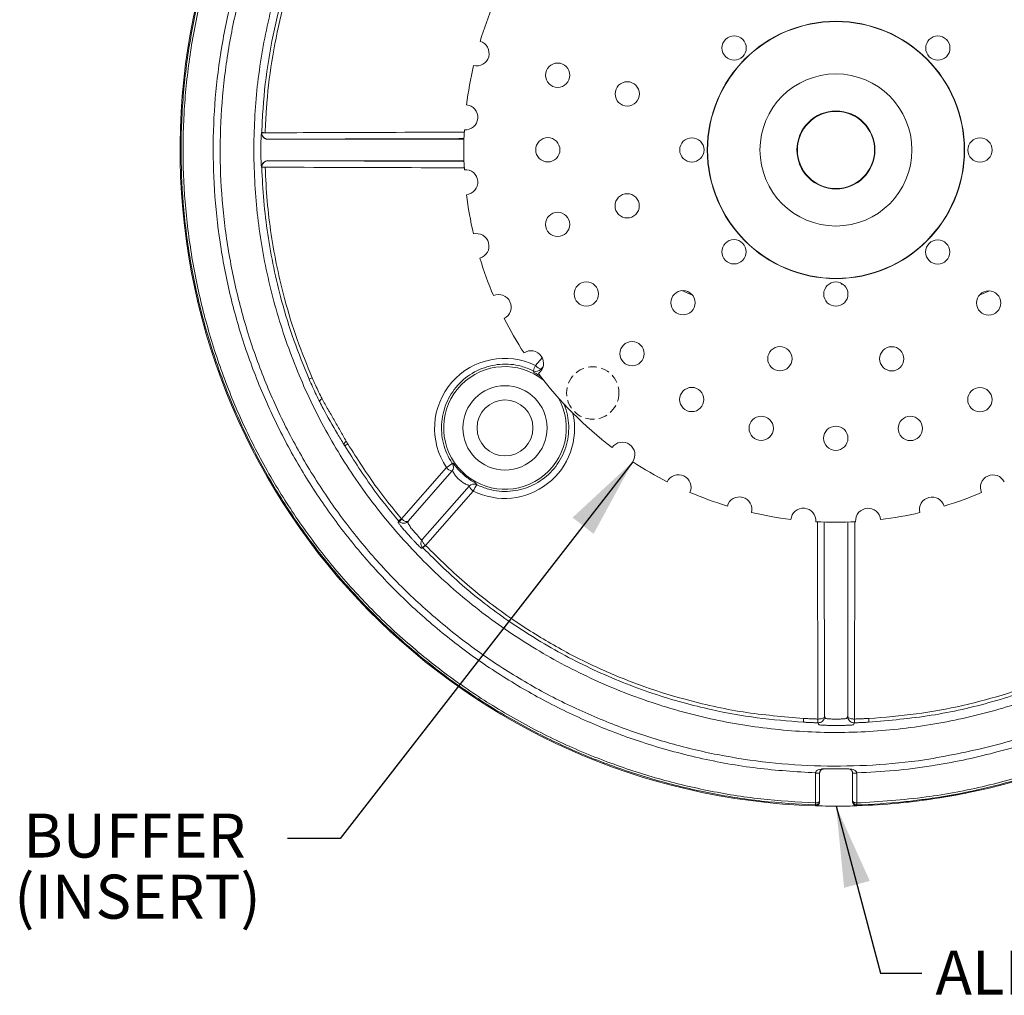
# Model space of a CAD drawing. Extents: x 5 to 191, y 0 to 140.
# Drawn here: x 140 to 168, y 29 to 57 of the extents above; entities that cross this region are included whole.
import ezdxf

# ---------------------------------------------------------------- set-up
doc = ezdxf.new("R2010")
doc.units = 0
doc.header["$MEASUREMENT"] = 0
doc.linetypes.add('DASHED2', pattern=[0.375, 0.25, -0.125])
doc.linetypes.add('SLD-Solid', pattern=[0])
doc.layers.get('0').update_dxf_attribs({"linetype": 'CONTINUOUS'})
doc.layers.add('DIM1', color=7, linetype='CONTINUOUS')
doc.styles.add('ARIAL', font='ARIAL.TTF', dxfattribs={"height": 1.25})
doc.dimstyles.get("Standard").update_dxf_attribs({"dimtxt": 0.18, "dimasz": 0.18, "dimexe": 0.18, "dimexo": 0.0625, "dimgap": 0.09, "dimtad": 0, "dimtih": 1, "dimtoh": 1, "dimdec": 4, "dimzin": 0, "dimdsep": 46, "dimtxsty": 'Standard', "dimcen": 0.09, "dimadec": 0, "dimazin": 0, "dimtfac": 1, "dimtdec": 4, "dimtofl": 0, "dimtmove": 0, "dimatfit": 3, "dimfxl": 0, "dimtolj": 1, "dimtzin": 0, "dimarcsym": 0})

msp = doc.modelspace()

# ---------------------------------------------------------------- linework, layer by layer
at = {"color": 7, "linetype": 'SLD-Solid', "lineweight": 15}
for p, q in [((146.784, 53.54), (152.357, 53.54)), ((152.357, 52.933), (146.784, 52.933)), ((162.655, 49.351), (162.663, 49.351)), ((163.2, 49.351), (163.203, 49.351)), ((158.855, 49.11), (158.553, 49.239)), ((167.3, 49.235), (167.007, 49.109)), ((154.391, 47.111), (154.583, 47.331)), ((154.606, 47.077), (154.544, 47.007)), ((150.584, 42.751), (151.86, 44.212)), ((152.013, 44.107), (150.774, 42.688)), ((151.177, 42.178), (152.5, 43.68)), ((152.622, 43.544), (151.262, 42)), ((162.407, 42.671), (162.416, 37.064)), ((162.599, 42.663), (162.607, 37.137)), ((163.266, 37.137), (163.274, 42.664)), ((163.457, 37.064), (163.466, 42.671)), ((162.351, 34.681), (162.351, 35.529)), ((162.351, 35.529), (162.468, 35.529)), ((162.468, 35.529), (162.468, 34.737)), ((163.522, 35.529), (163.405, 35.529)), ((163.405, 34.737), (163.405, 35.529)), ((163.522, 35.529), (163.522, 34.68)), ((165.94, 34.835), (166.631, 34.96)), ((162.348, 34.622), (162.349, 34.681)), ((162.351, 34.681), (162.351, 34.622)), ((163.522, 34.68), (163.522, 34.622)), ((163.523, 34.68), (163.525, 34.622))]:
    msp.add_line(p, q, dxfattribs=at)
at = {"color": 7, "linetype": 'SLD-Solid', "lineweight": 15, "flags": 128}
for points in [[(148.321, 46.168), (148.305, 46.157), (148.291, 46.146), (148.278, 46.133), (148.269, 46.121), (148.262, 46.109), (148.257, 46.098), (148.256, 46.087), (148.258, 46.078)], [(148.949, 44.86), (148.946, 44.87), (148.946, 44.881), (148.949, 44.894), (148.956, 44.907), (148.965, 44.92), (148.977, 44.934), (148.991, 44.947), (149.006, 44.96)]]:
    msp.add_lwpolyline(points, dxfattribs=at)
at = {"color": 7, "linetype": 'SLD-Solid', "lineweight": 15}
for centre, radius in [((162.932, 53.237), 3.657), ((162.932, 53.237), 3.649), ((160.037, 56.135), 0.345), ((165.829, 56.132), 0.345), ((155.02, 55.362), 0.345), ((156.998, 54.831), 0.345), ((162.932, 53.237), 2.161), ((162.932, 53.237), 1.11), ((162.932, 53.237), 1.097), ((154.74, 53.242), 0.345), ((158.836, 53.239), 0.345), ((167.028, 53.235), 0.345), ((156.996, 51.65), 0.345), ((155.018, 51.121), 0.345), ((160.034, 50.343), 0.345), ((165.826, 50.339), 0.345), ((155.835, 49.145), 0.345), ((162.929, 49.141), 0.345), ((158.585, 48.895), 0.345), ((167.274, 48.89), 0.345), ((157.136, 47.448), 0.345), ((161.338, 47.304), 0.345), ((164.518, 47.302), 0.345), ((153.523, 45.338), 1.198), ((158.832, 46.145), 0.345), ((167.024, 46.141), 0.345), ((153.523, 45.338), 0.796), ((160.807, 45.326), 0.345), ((165.047, 45.323), 0.345), ((162.927, 45.045), 0.345)]:
    msp.add_circle(centre, radius, dxfattribs=at)
at = {"color": 7, "linetype": 'DASHED2', "lineweight": 0}
msp.add_circle((156.018, 46.331), 0.745, dxfattribs=at)
at = {"color": 7, "linetype": 'SLD-Solid', "lineweight": 15}
for centre, radius, start, end in [((162.932, 53.237), 18.648, 279.1124, 268.2052), ((162.932, 53.237), 10.579, 156.9013, 163.0357), ((152.714, 55.981), 0.357, 255.9349, 74.0021), ((162.932, 53.237), 10.579, 166.9013, 173.0357), ((152.393, 54.165), 0.357, 265.9349, 84.0021), ((162.932, 53.237), 10.579, 176.9013, 183.0357), ((146.785, 53.723), 0.183, 178.2955, 246.5337), ((145.86, 26.759), 26.983, 88.2066, 88.4118), ((146.717, 50.689), 3.037, 90.2375, 92.0613), ((146.785, 53.723), 0.182, 246.5387, 269.9619), ((146.785, 52.751), 0.183, 90.0555, 181.7114), ((146.717, 55.784), 3.037, 267.9387, 269.7625), ((145.86, 79.715), 26.983, 271.5882, 271.7934), ((152.392, 52.321), 0.357, 275.9349, 94.0021), ((162.932, 53.237), 10.579, 186.9013, 193.0357), ((152.711, 50.505), 0.357, 285.9349, 104.0021), ((162.932, 53.237), 10.579, 196.9013, 203.0357), ((162.932, 49.235), 0.293, 151.7606, 156.5467), ((162.932, 49.235), 0.293, 23.4533, 25.4857), ((153.341, 48.772), 0.357, 295.9349, 114.0021), ((162.932, 53.237), 10.579, 206.9013, 213.0357), ((154.262, 47.174), 0.357, 305.9349, 124.0021), ((153.523, 45.338), 1.743, 51.0831, 28.9489), ((155.286, 46.63), 1.016, 151.7166, 160.8267), ((154.693, 47.389), 0.41, 222.6335, 248.7872), ((147.238, 48.565), 1.972, 291.2347, 294.045), ((154.407, 47.127), 0.183, 243.7219, 318.7375), ((162.932, 53.237), 10.579, 216.9013, 233.0357), ((148.575, 45.639), 0.897, 295.8215, 302.4085), ((156.859, 44.575), 0.357, 325.9349, 144.0021), ((150.602, 46.174), 2.331, 302.6689, 307.7015), ((151.876, 44.228), 0.183, 318.7672, 33.967), ((162.932, 53.237), 10.579, 236.9013, 243.0357), ((152.161, 44.489), 0.41, 222.6335, 248.7872), ((153.523, 45.338), 1.777, 225.2191, 232.2855), ((158.455, 43.652), 0.357, 335.9349, 154.0021), ((167.397, 43.647), 0.357, 25.9349, 204.0021), ((153.523, 45.338), 1.96, 225.2191, 232.2855), ((152.638, 43.56), 0.183, 63.5409, 138.7374), ((152.853, 43.872), 0.401, 208.5459, 234.8182), ((153.896, 42.968), 1.398, 147.3334, 155.6992), ((162.932, 53.237), 10.579, 246.9013, 253.0357), ((162.932, 53.237), 10.579, 286.9013, 293.0357), ((160.188, 43.02), 0.357, 345.9349, 164.0021), ((165.664, 43.017), 0.357, 15.9349, 194.0021), ((162.932, 53.237), 10.579, 256.9013, 263.0357), ((162.004, 42.699), 0.357, 355.9349, 174.0021), ((163.848, 42.698), 0.357, 5.9349, 184.0021), ((162.932, 53.237), 10.579, 276.9013, 283.0357), ((148.883, 44.726), 2.596, 308.4613, 310.7255), ((152.775, 40.835), 2.91, 138.8317, 140.8512), ((162.932, 53.237), 10.579, 266.9013, 273.0357), ((151.557, 41.661), 0.461, 131.2872, 144.0296), ((143.515, 50.021), 11.152, 313.4741, 314.0009), ((162.352, 37.039), 0.346, 173.034, 190.7353), ((163.025, 37.022), 0.61, 176.0368, 186.0641), ((162.848, 37.022), 0.61, 353.9343, 3.9648), ((163.521, 37.039), 0.346, 349.2647, 6.966), ((162.579, 35.685), 0.0394, 261.7857, 272.3315), ((162.667, 35.645), 0.0797, 178.8226, 179.1427), ((163.302, 35.646), 0.0169, 180.9809, 182.4906), ((163.294, 35.685), 0.0398, 267.6358, 278.1581), ((162.585, 35.529), 0.234, 178.3636, 180), ((162.585, 35.529), 0.117, 178.3636, 180), ((163.288, 35.529), 0.117, 0, 1.6249), ((163.288, 35.529), 0.234, 0, 1.6249), ((162.351, 34.716), 0.117, 268.1746, 289.0389), ((163.522, 34.716), 0.117, 250.2356, 271.8156)]:
    msp.add_arc(centre, radius, start, end, dxfattribs=at)
for start_param, end_param in [(0.327337, 2.949845), (3.464384, 5.713796)]:
    msp.add_ellipse((153.511, 45.325), major_axis=(1.408, 1.408), ratio=0.999998, start_param=start_param, end_param=end_param, dxfattribs=at)
for points, knots in [([(162.348, 34.622), (161.836, 34.651), (160.811, 34.709), (159.288, 34.956), (157.789, 35.317), (156.318, 35.805), (154.884, 36.42), (153.497, 37.16), (152.176, 38.011), (150.932, 38.969), (149.776, 40.029), (148.713, 41.184), (147.749, 42.424), (146.892, 43.738), (146.151, 45.122), (145.527, 46.565), (145.026, 48.056), (144.653, 49.582), (144.411, 51.134), (144.301, 52.704), (144.321, 54.278), (144.473, 55.842), (144.76, 57.387), (145.175, 58.904), (145.715, 60.381), (146.376, 61.807), (147.159, 63.171), (148.054, 64.466), (149.053, 65.683), (150.151, 66.81), (151.342, 67.838), (152.617, 68.764), (153.964, 69.581), (155.422, 70.305), (156.99, 70.913), (158.659, 71.389), (159.84, 71.61), (160.629, 71.718), (161.482, 71.821), (162.297, 71.843), (162.936, 71.861)], [0, 0, 0, 0, 0.026541, 0.053174, 0.079805, 0.106346, 0.133397, 0.160545, 0.187693, 0.214746, 0.241768, 0.268888, 0.296009, 0.323034, 0.350092, 0.377248, 0.404404, 0.431463, 0.458548, 0.48573, 0.512911, 0.539995, 0.567063, 0.594227, 0.62139, 0.648457, 0.67556, 0.702761, 0.72996, 0.757063, 0.784177, 0.811387, 0.838598, 0.865711, 0.895626, 0.925607, 0.955524, 0.957795, 0.966877, 1, 1, 1, 1]), ([(162.936, 71.802), (162.508, 71.794), (161.653, 71.777), (160.375, 71.638), (159.109, 71.418), (157.854, 71.108), (156.615, 70.709), (155.328, 70.192), (154.012, 69.541), (152.677, 68.735), (151.397, 67.809), (150.205, 66.78), (149.112, 65.662), (148.12, 64.459), (147.22, 63.162), (146.5, 61.906), (145.937, 60.73), (145.5, 59.65), (145.132, 58.539), (144.797, 57.266), (144.534, 55.849), (144.379, 54.291), (144.355, 52.732), (144.465, 51.162), (144.707, 49.61), (145.077, 48.089), (145.57, 46.612), (146.192, 45.166), (146.934, 43.783), (147.785, 42.472), (148.738, 41.242), (149.801, 40.085), (150.957, 39.024), (152.195, 38.069), (153.502, 37.223), (154.889, 36.481), (156.325, 35.865), (157.791, 35.377), (159.275, 35.017), (160.797, 34.768), (161.83, 34.71), (162.349, 34.681)], [0, 0, 0, 0, 0.022239, 0.044478, 0.066715, 0.088951, 0.111626, 0.134301, 0.16098, 0.187846, 0.215295, 0.242945, 0.269613, 0.296468, 0.323907, 0.351547, 0.371602, 0.391657, 0.412036, 0.432414, 0.460017, 0.486857, 0.513697, 0.540924, 0.568548, 0.59527, 0.622179, 0.649378, 0.676976, 0.703666, 0.730541, 0.757704, 0.785262, 0.81198, 0.838883, 0.866073, 0.893658, 0.919971, 0.946284, 0.972956, 1, 1, 1, 1]), ([(162.936, 71.861), (163.487, 71.847), (164.593, 71.818), (166.255, 71.585), (167.913, 71.211), (169.491, 70.695), (170.968, 70.064), (172.348, 69.333), (173.677, 68.478), (174.926, 67.517), (176.081, 66.461), (177.14, 65.316), (178.111, 64.071), (178.971, 62.751), (179.713, 61.373), (180.336, 59.94), (180.842, 58.442), (181.216, 56.909), (181.46, 55.362), (181.574, 53.803), (181.555, 52.221), (181.402, 50.65), (181.118, 49.109), (180.71, 47.601), (180.17, 46.115), (179.505, 44.684), (178.727, 43.323), (177.84, 42.033), (176.837, 40.808), (175.735, 39.676), (174.549, 38.65), (173.285, 37.727), (171.932, 36.904), (170.594, 36.239), (169.301, 35.719), (168.068, 35.318), (166.801, 35.003), (165.894, 34.844), (165.244, 34.756), (164.586, 34.676), (163.968, 34.645), (163.525, 34.622)], [0, 0, 0, 0, 0.028533, 0.057294, 0.086775, 0.116505, 0.143126, 0.169933, 0.197322, 0.22491, 0.251501, 0.278277, 0.305637, 0.333196, 0.359824, 0.386638, 0.414037, 0.441639, 0.468288, 0.495122, 0.522541, 0.550163, 0.576798, 0.603616, 0.631016, 0.658621, 0.685292, 0.712148, 0.739586, 0.767228, 0.793907, 0.820771, 0.848217, 0.875864, 0.8981, 0.920336, 0.943012, 0.965689, 0.967959, 0.97704, 1, 1, 1, 1]), ([(163.523, 34.68), (164.183, 34.722), (165.417, 34.799), (167.2, 35.144), (168.865, 35.615), (170.428, 36.222), (171.881, 36.944), (173.224, 37.758), (174.494, 38.681), (175.681, 39.706), (176.776, 40.829), (177.772, 42.042), (178.665, 43.334), (179.445, 44.694), (180.104, 46.115), (180.642, 47.587), (181.056, 49.099), (181.342, 50.639), (181.494, 52.198), (181.514, 53.767), (181.403, 55.332), (181.163, 56.88), (180.79, 58.401), (180.291, 59.887), (179.67, 61.326), (178.931, 62.705), (178.077, 64.016), (177.116, 65.251), (176.056, 66.403), (174.903, 67.46), (173.663, 68.414), (172.346, 69.263), (170.964, 70), (169.49, 70.633), (167.927, 71.144), (166.286, 71.519), (164.617, 71.757), (163.496, 71.787), (162.936, 71.802)], [0, 0, 0, 0, 0.034302, 0.06422, 0.094201, 0.124117, 0.151228, 0.178437, 0.205646, 0.232758, 0.259862, 0.287063, 0.314264, 0.341369, 0.368435, 0.395598, 0.422762, 0.449829, 0.476911, 0.50409, 0.53127, 0.558353, 0.585415, 0.612574, 0.639733, 0.666796, 0.69382, 0.720941, 0.74806, 0.775083, 0.802138, 0.829289, 0.856438, 0.883492, 0.912559, 0.941746, 0.970933, 1, 1, 1, 1]), ([(162.351, 35.535), (161.796, 35.569), (160.683, 35.637), (159.036, 35.937), (157.481, 36.361), (156.028, 36.907), (154.679, 37.547), (153.388, 38.298), (152.165, 39.152), (151.02, 40.108), (149.958, 41.158), (148.987, 42.293), (148.114, 43.505), (147.349, 44.788), (146.692, 46.133), (146.15, 47.528), (145.727, 48.962), (145.431, 50.427), (145.257, 51.912), (145.207, 53.406), (145.282, 54.899), (145.487, 56.38), (145.815, 57.841), (146.263, 59.27), (146.83, 60.654), (147.514, 61.985), (148.308, 63.255), (149.205, 64.455), (150.198, 65.573), (151.283, 66.601), (152.451, 67.534), (153.693, 68.367), (155.097, 69.148), (156.676, 69.837), (158.426, 70.395), (160.069, 70.736), (161.577, 70.917), (162.483, 70.938), (162.936, 70.948)], [0, 0, 0, 0, 0.030324, 0.060716, 0.09104, 0.11808, 0.145215, 0.172353, 0.199395, 0.226438, 0.253579, 0.28072, 0.307765, 0.334868, 0.362068, 0.389267, 0.416369, 0.443447, 0.470621, 0.497795, 0.524871, 0.551983, 0.579192, 0.6064, 0.63351, 0.660637, 0.687861, 0.715084, 0.74221, 0.769278, 0.796442, 0.823608, 0.850677, 0.883959, 0.917333, 0.950619, 0.97531, 1, 1, 1, 1]), ([(162.936, 70.948), (163.557, 70.929), (164.799, 70.89), (166.641, 70.585), (168.324, 70.137), (169.838, 69.57), (171.189, 68.929), (172.482, 68.178), (173.706, 67.323), (174.852, 66.366), (175.915, 65.315), (176.888, 64.179), (177.76, 62.967), (178.525, 61.684), (179.18, 60.341), (179.722, 58.947), (180.144, 57.515), (180.442, 56.05), (180.616, 54.564), (180.667, 53.069), (180.591, 51.575), (180.386, 50.094), (180.058, 48.633), (179.61, 47.204), (179.043, 45.819), (178.359, 44.489), (177.565, 43.219), (176.668, 42.019), (175.675, 40.9), (174.59, 39.873), (173.422, 38.94), (172.18, 38.107), (170.776, 37.325), (169.197, 36.637), (167.447, 36.079), (165.899, 35.757), (164.587, 35.59), (163.877, 35.553), (163.521, 35.535)], [0, 0, 0, 0, 0.033802, 0.067698, 0.101501, 0.12857, 0.155736, 0.182903, 0.209974, 0.237045, 0.264212, 0.29138, 0.318451, 0.345519, 0.372684, 0.399848, 0.426915, 0.454009, 0.4812, 0.50839, 0.535482, 0.562599, 0.589812, 0.617024, 0.644139, 0.671264, 0.698486, 0.725708, 0.752832, 0.779901, 0.807066, 0.834232, 0.861301, 0.894584, 0.927959, 0.961244, 0.980622, 1, 1, 1, 1]), ([(165.692, 35.945), (165.611, 35.932), (165.044, 35.844), (163.981, 35.738), (162.503, 35.712), (161.028, 35.811), (159.569, 36.032), (158.135, 36.377), (156.734, 36.842), (155.376, 37.42), (154.073, 38.111), (152.833, 38.911), (151.662, 39.814), (150.57, 40.811), (149.567, 41.895), (148.662, 43.061), (147.856, 44.3), (147.155, 45.602), (146.567, 46.957), (146.098, 48.359), (145.747, 49.797), (145.517, 51.259), (145.411, 52.734), (145.433, 54.212), (145.579, 55.686), (145.847, 57.142), (146.235, 58.569), (146.745, 59.958), (147.371, 61.3), (148.107, 62.585), (148.946, 63.802), (149.886, 64.942), (150.92, 66), (152.038, 66.968), (153.231, 67.837), (154.494, 68.6), (155.816, 69.255), (157.188, 69.798), (158.569, 70.214), (159.94, 70.507), (161.292, 70.688), (162.808, 70.773), (164.487, 70.71), (166.306, 70.451), (167.974, 70.036), (169.481, 69.501), (170.83, 68.889), (172.124, 68.166), (173.351, 67.34), (174.5, 66.412), (175.567, 65.392), (176.546, 64.286), (177.428, 63.103), (178.205, 61.849), (178.875, 60.533), (179.434, 59.166), (179.875, 57.758), (180.194, 56.316), (180.392, 54.851), (180.467, 53.374), (180.417, 51.898), (180.241, 50.432), (179.942, 48.984), (179.525, 47.566), (178.99, 46.189), (178.338, 44.863), (177.575, 43.593), (176.71, 42.392), (175.749, 41.268), (174.693, 40.232), (173.553, 39.288), (172.338, 38.441), (170.94, 37.63), (169.342, 36.907), (167.548, 36.301), (166.31, 36.063), (165.692, 35.945)], [0, 0, 0, 0, 0.00225, 0.015643, 0.029085, 0.042527, 0.055921, 0.069293, 0.082713, 0.096133, 0.109505, 0.1229, 0.136342, 0.149784, 0.163177, 0.176571, 0.190012, 0.203453, 0.216846, 0.230257, 0.243717, 0.257176, 0.270587, 0.284001, 0.297464, 0.310927, 0.324342, 0.33776, 0.351225, 0.364692, 0.37811, 0.391507, 0.404951, 0.418396, 0.431793, 0.445166, 0.458586, 0.472006, 0.485378, 0.497855, 0.51021, 0.522565, 0.539226, 0.555934, 0.572597, 0.586023, 0.599498, 0.612973, 0.626401, 0.639782, 0.653211, 0.66664, 0.680021, 0.693402, 0.70683, 0.720258, 0.733638, 0.747036, 0.760482, 0.773928, 0.787325, 0.800717, 0.814158, 0.827597, 0.840989, 0.854403, 0.867865, 0.881327, 0.894741, 0.908155, 0.921617, 0.93508, 0.948496, 0.965646, 0.982848, 1, 1, 1, 1]), ([(158.371, 69.148), (158.032, 69.044), (157.355, 68.836), (156.12, 68.345), (154.69, 67.629), (153.125, 66.611), (152.086, 65.757), (151.133, 64.862), (150.26, 63.929), (149.197, 62.523), (148.27, 60.985), (147.506, 59.323), (146.923, 57.557), (146.537, 55.736), (146.362, 53.883), (146.395, 52.022), (146.633, 50.174), (147.082, 48.364), (147.729, 46.614), (148.567, 44.947), (149.591, 43.388), (150.78, 41.951), (152.123, 40.656), (153.606, 39.523), (155.205, 38.561), (156.902, 37.784), (158.677, 37.206), (160.504, 36.829), (162.365, 36.657), (164.235, 36.701), (166.091, 36.953), (167.864, 37.399), (169.533, 38.021), (171.124, 38.812), (172.654, 39.795), (174.097, 40.966), (175.403, 42.292), (176.55, 43.761), (177.528, 45.349), (178.324, 47.037), (178.921, 48.806), (179.317, 50.629), (179.509, 52.485), (179.486, 54.349), (179.256, 56.198), (178.824, 58.009), (178.188, 59.759), (177.36, 61.426), (176.354, 62.992), (175.174, 64.433), (173.842, 65.734), (172.372, 66.88), (170.78, 67.851), (169.09, 68.64), (167.321, 69.236), (165.496, 69.624), (163.64, 69.809), (162.059, 69.79), (160.772, 69.657), (159.63, 69.476), (158.838, 69.269), (158.371, 69.148)], [0, 0, 0, 0, 0.010214, 0.020429, 0.038326, 0.056281, 0.074179, 0.077076, 0.093993, 0.11096, 0.127879, 0.145717, 0.163614, 0.181455, 0.199309, 0.217222, 0.235077, 0.252968, 0.270916, 0.288806, 0.306695, 0.324641, 0.342529, 0.360425, 0.378377, 0.396272, 0.41417, 0.432126, 0.450024, 0.467981, 0.485997, 0.503956, 0.520633, 0.537309, 0.555131, 0.573009, 0.590829, 0.608724, 0.626675, 0.644569, 0.662466, 0.680421, 0.698319, 0.716183, 0.734105, 0.751971, 0.769817, 0.787721, 0.805569, 0.823429, 0.841347, 0.859207, 0.8771, 0.89505, 0.912942, 0.930832, 0.948778, 0.966667, 0.976375, 0.986084, 1, 1, 1, 1]), ([(147.952, 59.746), (147.782, 59.328), (147.442, 58.489), (147.063, 57.171), (146.786, 55.812), (146.649, 54.657), (146.618, 53.961), (146.608, 53.731)], [0, 0, 0, 0, 0.218263, 0.438054, 0.662605, 0.888786, 1, 1, 1, 1]), ([(146.705, 53.728), (146.715, 53.957), (146.744, 54.633), (146.876, 55.756), (147.143, 57.091), (147.519, 58.419), (147.867, 59.278), (148.041, 59.709)], [0, 0, 0, 0, 0.1112112, 0.3294995, 0.5492889, 0.7738184, 1, 1, 1, 1]), ([(146.602, 53.728), (146.601, 53.726), (146.599, 53.721), (146.594, 53.677), (146.589, 53.594), (146.584, 53.483), (146.583, 53.4), (146.583, 53.359)], [0, 0, 0, 0, 0.131335, 0.347761, 0.564633, 0.782058, 1, 1, 1, 1]), ([(146.789, 53.542), (146.788, 53.542), (146.784, 53.542), (146.759, 53.543), (146.713, 53.555), (146.663, 53.59), (146.63, 53.634), (146.612, 53.679), (146.609, 53.709), (146.608, 53.724)], [0, 0, 0, 0, 0.006489, 0.041542, 0.272587, 0.510864, 0.681552, 0.850353, 1, 1, 1, 1]), ([(146.705, 53.726), (146.825, 53.726), (147.424, 53.728), (149.311, 53.734), (151.077, 53.74), (152.364, 53.744)], [0, 0, 0, 0, 0.0396339, 0.198194, 0.6238987, 0.6238987, 0.6238987, 0.6238987]), ([(152.357, 53.559), (151.963, 53.558), (150.106, 53.552), (148.25, 53.547), (146.789, 53.542)], [0.3825875, 0.3825875, 0.3825875, 0.3825875, 0.5138673, 1, 1, 1, 1]), ([(146.583, 53.115), (146.582, 53.155), (146.582, 53.237), (146.582, 53.318), (146.583, 53.359)], [0, 0, 0, 0, 0.500599, 1, 1, 1, 1]), ([(146.583, 53.115), (146.583, 53.09), (146.584, 53.023), (146.587, 52.921), (146.592, 52.826), (146.597, 52.76), (146.601, 52.75), (146.602, 52.745)], [0, 0, 0, 0, 0.131519, 0.349654, 0.567203, 0.783866, 1, 1, 1, 1]), ([(146.608, 52.75), (146.61, 52.767), (146.613, 52.801), (146.636, 52.85), (146.676, 52.896), (146.73, 52.925), (146.771, 52.931), (146.788, 52.931), (146.789, 52.931)], [0, 0, 0, 0, 0.177552, 0.347593, 0.558754, 0.809472, 0.993509, 1, 1, 1, 1]), ([(146.789, 52.931), (148.25, 52.927), (150.106, 52.921), (151.963, 52.915), (152.357, 52.914)], [0, 0, 0, 0, 0.4861327, 0.6174152, 0.6174152, 0.6174152, 0.6174152]), ([(146.608, 52.742), (146.623, 52.425), (146.654, 51.79), (146.77, 50.839), (146.938, 49.89), (147.181, 48.882), (147.505, 47.82), (147.803, 47.092), (147.952, 46.728)], [0, 0, 0, 0, 0.153592, 0.307709, 0.463427, 0.619685, 0.809345, 1, 1, 1, 1]), ([(152.365, 52.73), (151.957, 52.731), (150.07, 52.737), (148.184, 52.743), (146.705, 52.748)], [0.376101, 0.376101, 0.376101, 0.376101, 0.5109146, 1, 1, 1, 1]), ([(148.041, 46.765), (147.894, 47.126), (147.597, 47.849), (147.183, 49.202), (146.906, 50.52), (146.751, 51.785), (146.72, 52.425), (146.705, 52.745)], [0, 0, 0, 0, 0.189673, 0.380348, 0.687981, 0.843991, 1, 1, 1, 1]), ([(154.326, 46.964), (154.213, 47.011), (153.913, 47.137), (153.376, 47.177), (152.779, 47.026), (152.262, 46.683), (151.887, 46.186), (151.699, 45.59), (151.721, 44.968), (151.883, 44.55), (152.011, 44.355), (152.027, 44.33)], [0, 0, 0, 0, 0.077298, 0.205258, 0.333419, 0.462729, 0.59284, 0.723045, 0.852583, 0.980993, 1, 1, 1, 1]), ([(148.321, 46.168), (148.257, 46.295), (148.162, 46.485), (148.071, 46.695), (148.041, 46.765)], [0, 0, 0, 0, 0.667389, 1, 1, 1, 1]), ([(154.332, 46.928), (154.331, 46.931), (154.329, 46.943), (154.328, 46.954), (154.326, 46.964)], [0, 0, 0, 0, 0.219413, 1, 1, 1, 1]), ([(154.332, 46.928), (154.333, 46.927), (154.336, 46.924), (154.37, 46.905), (154.436, 46.866), (154.498, 46.826), (154.532, 46.802), (154.538, 46.798)], [0, 0, 0, 0, 0.1356475, 0.3620404, 0.5823914, 0.7933621, 0.8304719, 0.8304719, 0.8304719, 0.8304719]), ([(147.952, 46.728), (147.985, 46.652), (148.086, 46.424), (148.189, 46.216), (148.258, 46.078)], [0, 0, 0, 0, 0.332651, 1, 1, 1, 1]), ([(148.258, 46.078), (148.29, 46.017), (148.448, 45.71), (148.676, 45.302), (148.885, 44.965), (148.949, 44.86)], [0, 0, 0, 0, 0.147432, 0.737303, 1, 1, 1, 1]), ([(152.719, 43.723), (152.832, 43.675), (153.131, 43.548), (153.669, 43.505), (154.266, 43.653), (154.784, 43.994), (155.161, 44.489), (155.352, 45.084), (155.336, 45.607), (155.248, 45.908), (155.209, 46.007)], [0, 0, 0, 0, 0.0772838, 0.2052043, 0.3333257, 0.4625989, 0.5926795, 0.7228631, 0.8523886, 0.9190924, 0.9190924, 0.9190924, 0.9190924]), ([(148.949, 44.86), (148.951, 44.857), (148.956, 44.848), (148.962, 44.838), (148.966, 44.832)], [0, 0, 0, 0, 0.364246, 1, 1, 1, 1]), ([(148.966, 44.832), (149.234, 44.408), (149.704, 43.666), (150.259, 42.985), (150.498, 42.693)], [0, 0, 0, 0, 0.5705106, 1, 1, 1, 1]), ([(149.006, 44.96), (149.012, 44.951), (149.027, 44.926), (149.045, 44.899), (149.056, 44.882)], [0, 0, 0, 0, 0.3646903, 1, 1, 1, 1]), ([(150.577, 42.758), (150.34, 43.048), (149.788, 43.724), (149.322, 44.462), (149.056, 44.882)], [0, 0, 0, 0, 0.429483, 1, 1, 1, 1]), ([(152.027, 44.33), (152.028, 44.33), (152.037, 44.33), (152.045, 44.33), (152.052, 44.329)], [0, 0, 0, 0, 0.136833, 1, 1, 1, 1]), ([(152.271, 44.077), (152.254, 44.094), (152.21, 44.139), (152.148, 44.21), (152.095, 44.275), (152.061, 44.321), (152.055, 44.326), (152.052, 44.329)], [0, 0, 0, 0, 0.135464, 0.34738, 0.561516, 0.778561, 1, 1, 1, 1]), ([(152.039, 44.106), (152.041, 44.104), (152.043, 44.1), (152.058, 44.07), (152.082, 44.028), (152.111, 43.984), (152.134, 43.957), (152.143, 43.947)], [0, 0, 0, 0, 0.209035, 0.420521, 0.637798, 0.858425, 1, 1, 1, 1]), ([(152.324, 43.788), (152.342, 43.777), (152.377, 43.754), (152.429, 43.731), (152.47, 43.716), (152.492, 43.708), (152.495, 43.706), (152.495, 43.706)], [0, 0, 0, 0, 0.216019, 0.434292, 0.654921, 0.872311, 1, 1, 1, 1]), ([(152.715, 43.748), (152.714, 43.749), (152.71, 43.752), (152.677, 43.772), (152.611, 43.81), (152.527, 43.865), (152.466, 43.91), (152.436, 43.932)], [0, 0, 0, 0, 0.135647, 0.36204, 0.582391, 0.793362, 1, 1, 1, 1]), ([(152.715, 43.748), (152.716, 43.746), (152.717, 43.737), (152.718, 43.729), (152.719, 43.723)], [0, 0, 0, 0, 0.3054936, 1, 1, 1, 1]), ([(150.486, 42.652), (150.488, 42.657), (150.492, 42.671), (150.496, 42.684), (150.498, 42.693)], [0, 0, 0, 0, 0.361524, 1, 1, 1, 1]), ([(150.486, 42.652), (150.487, 42.65), (150.489, 42.645), (150.514, 42.61), (150.567, 42.543), (150.639, 42.457), (150.694, 42.393), (150.722, 42.362)], [0, 0, 0, 0, 0.1225, 0.339877, 0.559331, 0.779403, 1, 1, 1, 1]), ([(150.518, 42.673), (150.523, 42.668), (150.541, 42.654), (150.576, 42.637), (150.627, 42.625), (150.689, 42.63), (150.74, 42.655), (150.766, 42.679), (150.773, 42.688), (150.774, 42.688)], [0, 0, 0, 0, 0.069731, 0.233235, 0.393581, 0.613787, 0.877407, 0.993542, 1, 1, 1, 1]), ([(150.584, 42.751), (150.59, 42.747), (150.607, 42.732), (150.638, 42.71), (150.68, 42.688), (150.725, 42.674), (150.757, 42.676), (150.77, 42.684), (150.774, 42.688), (150.774, 42.688)], [0, 0, 0, 0, 0.069731, 0.233235, 0.393581, 0.613787, 0.877407, 0.993542, 1, 1, 1, 1]), ([(150.763, 42.65), (150.763, 42.649), (150.762, 42.645), (150.772, 42.624), (150.793, 42.585), (150.823, 42.536), (150.847, 42.501), (150.859, 42.483)], [0, 0, 0, 0, 0.121372, 0.337968, 0.558031, 0.779135, 1, 1, 1, 1]), ([(150.774, 42.688), (150.772, 42.681), (150.768, 42.668), (150.764, 42.655), (150.763, 42.65)], [0, 0, 0, 0, 0.572434, 1, 1, 1, 1]), ([(150.887, 42.179), (150.864, 42.204), (150.809, 42.265), (150.754, 42.326), (150.722, 42.362)], [0, 0, 0, 0, 0.418689, 1, 1, 1, 1]), ([(150.859, 42.483), (150.89, 42.448), (150.944, 42.387), (150.999, 42.327), (151.022, 42.302)], [0, 0, 0, 0, 0.581314, 1, 1, 1, 1]), ([(151.022, 42.302), (151.03, 42.292), (151.05, 42.265), (151.082, 42.225), (151.113, 42.19), (151.136, 42.167), (151.141, 42.165), (151.144, 42.165)], [0, 0, 0, 0, 0.137941, 0.355037, 0.57038, 0.785172, 1, 1, 1, 1]), ([(150.887, 42.179), (150.905, 42.16), (150.951, 42.11), (151.022, 42.036), (151.089, 41.969), (151.137, 41.925), (151.145, 41.92), (151.149, 41.918)], [0, 0, 0, 0, 0.137278, 0.354275, 0.570134, 0.785334, 1, 1, 1, 1]), ([(151.185, 41.932), (151.176, 41.942), (151.157, 41.964), (151.137, 42.011), (151.129, 42.071), (151.144, 42.131), (151.166, 42.165), (151.177, 42.177), (151.177, 42.178)], [0, 0, 0, 0, 0.144758, 0.320182, 0.542508, 0.81044, 0.99322, 1, 1, 1, 1]), ([(151.144, 42.165), (151.149, 42.166), (151.16, 42.171), (151.171, 42.175), (151.177, 42.178)], [0, 0, 0, 0, 0.430843, 1, 1, 1, 1]), ([(151.177, 42.178), (151.177, 42.177), (151.172, 42.172), (151.166, 42.155), (151.172, 42.118), (151.195, 42.075), (151.223, 42.037), (151.244, 42.016), (151.254, 42.007)], [0, 0, 0, 0, 0.00678, 0.18956, 0.457492, 0.679818, 0.855242, 1, 1, 1, 1]), ([(162.008, 37.081), (161.435, 37.13), (160.288, 37.228), (158.729, 37.578), (157.336, 38.02), (156.097, 38.532), (154.893, 39.152), (153.661, 39.926), (152.427, 40.858), (151.65, 41.619), (151.262, 42)], [0, 0, 0, 0, 0.142898, 0.2857967, 0.3954595, 0.5051199, 0.6179577, 0.730797, 0.8654012, 1, 1, 1, 1]), ([(174.611, 42), (174.298, 41.689), (173.668, 41.065), (172.625, 40.229), (171.506, 39.465), (170.314, 38.793), (169.077, 38.228), (167.816, 37.776), (166.532, 37.433), (165.212, 37.187), (164.314, 37.116), (163.865, 37.081)], [0, 0, 0, 0, 0.109079, 0.219797, 0.330516, 0.444481, 0.558444, 0.667305, 0.776169, 0.888085, 1, 1, 1, 1]), ([(151.185, 41.932), (151.181, 41.93), (151.169, 41.925), (151.157, 41.921), (151.149, 41.918)], [0, 0, 0, 0, 0.363843, 1, 1, 1, 1]), ([(151.188, 41.929), (151.579, 41.545), (152.362, 40.779), (153.719, 39.753), (155.218, 38.84), (156.861, 38.077), (158.267, 37.602), (159.548, 37.287), (160.69, 37.078), (161.571, 37.009), (162.012, 36.974)], [0, 0, 0, 0, 0.134611, 0.269227, 0.417373, 0.565987, 0.714129, 0.782067, 0.891034, 1, 1, 1, 1]), ([(163.861, 36.974), (164.456, 37.026), (165.646, 37.13), (167.397, 37.531), (169.107, 38.111), (170.75, 38.891), (172.306, 39.853), (173.33, 40.655), (174.077, 41.324), (174.397, 41.631), (174.651, 41.893), (174.685, 41.929)], [0, 0, 0, 0, 0.147031, 0.294509, 0.441528, 0.591144, 0.741247, 0.890869, 0.91027, 0.987908, 1, 1, 1, 1]), ([(162.416, 37.064), (162.432, 37.064), (162.465, 37.065), (162.514, 37.073), (162.561, 37.087), (162.597, 37.11), (162.607, 37.128), (162.607, 37.137), (162.607, 37.137)], [0, 0, 0, 0, 0.16578, 0.324805, 0.522111, 0.762431, 0.993717, 1, 1, 1, 1]), ([(162.418, 36.957), (162.434, 36.958), (162.467, 36.959), (162.516, 36.979), (162.563, 37.015), (162.598, 37.07), (162.607, 37.115), (162.607, 37.137), (162.607, 37.137)], [0, 0, 0, 0, 0.1657944, 0.3248172, 0.5221188, 0.7624356, 0.9937175, 1, 1, 1, 1]), ([(162.445, 36.903), (162.443, 36.907), (162.434, 36.925), (162.425, 36.943), (162.418, 36.957)], [0, 0, 0, 0, 0.236786, 1, 1, 1, 1]), ([(162.607, 37.137), (162.612, 37.128), (162.621, 37.11), (162.629, 37.093), (162.633, 37.085)], [0, 0, 0, 0, 0.541954, 1, 1, 1, 1]), ([(162.633, 37.085), (162.634, 37.084), (162.637, 37.081), (162.658, 37.077), (162.699, 37.071), (162.754, 37.067), (162.795, 37.066), (162.816, 37.065)], [0, 0, 0, 0, 0.132108, 0.349609, 0.566798, 0.783524, 1, 1, 1, 1]), ([(163.057, 37.065), (163.07, 37.066), (163.102, 37.066), (163.153, 37.07), (163.2, 37.075), (163.233, 37.08), (163.237, 37.083), (163.24, 37.085)], [0, 0, 0, 0, 0.130583, 0.34765, 0.565115, 0.782609, 1, 1, 1, 1]), ([(163.24, 37.085), (163.244, 37.093), (163.252, 37.11), (163.261, 37.128), (163.266, 37.137)], [0, 0, 0, 0, 0.458046, 1, 1, 1, 1]), ([(163.266, 37.137), (163.266, 37.137), (163.266, 37.128), (163.276, 37.11), (163.312, 37.087), (163.359, 37.073), (163.408, 37.065), (163.44, 37.064), (163.457, 37.064)], [0, 0, 0, 0, 0.006283, 0.237539, 0.477866, 0.675175, 0.834201, 1, 1, 1, 1]), ([(163.266, 37.137), (163.266, 37.137), (163.266, 37.115), (163.275, 37.07), (163.31, 37.015), (163.357, 36.979), (163.406, 36.959), (163.438, 36.958), (163.455, 36.957)], [0, 0, 0, 0, 0.006282, 0.237535, 0.477857, 0.675163, 0.834187, 1, 1, 1, 1]), ([(163.455, 36.957), (163.453, 36.953), (163.444, 36.935), (163.435, 36.916), (163.428, 36.903)], [0, 0, 0, 0, 0.236786, 1, 1, 1, 1]), ([(162.445, 36.903), (162.447, 36.902), (162.452, 36.899), (162.496, 36.894), (162.579, 36.889), (162.69, 36.885), (162.773, 36.884), (162.814, 36.883)], [0, 0, 0, 0, 0.131335, 0.347761, 0.564633, 0.782058, 1, 1, 1, 1]), ([(163.059, 36.883), (163.084, 36.883), (163.15, 36.884), (163.252, 36.887), (163.348, 36.892), (163.413, 36.898), (163.423, 36.901), (163.428, 36.903)], [0, 0, 0, 0, 0.131519, 0.349654, 0.567203, 0.783866, 1, 1, 1, 1]), ([(162.351, 35.535), (162.352, 35.542), (162.354, 35.553), (162.363, 35.573), (162.387, 35.599), (162.439, 35.626), (162.493, 35.64), (162.538, 35.645), (162.559, 35.646), (162.569, 35.646), (162.573, 35.646)], [0, 0, 0, 0, 0.067672, 0.111095, 0.236507, 0.441604, 0.760726, 0.881155, 0.954842, 1, 1, 1, 1]), ([(162.581, 35.646), (162.578, 35.646), (162.573, 35.645), (162.563, 35.644), (162.541, 35.638), (162.513, 35.624), (162.487, 35.596), (162.474, 35.568), (162.469, 35.547), (162.469, 35.536), (162.468, 35.532)], [0, 0, 0, 0, 0.040188, 0.111233, 0.230924, 0.552317, 0.759997, 0.887277, 0.957023, 1, 1, 1, 1]), ([(162.573, 35.646), (162.575, 35.646), (162.58, 35.646), (162.585, 35.646), (162.588, 35.646)], [0, 0, 0, 0, 0.456884, 1, 1, 1, 1]), ([(162.588, 35.646), (162.587, 35.646), (162.586, 35.646), (162.583, 35.646), (162.581, 35.646), (162.581, 35.646)], [0, 0, 0, 0, 0.216549, 0.493668, 1, 1, 1, 1]), ([(163.292, 35.646), (163.291, 35.646), (163.29, 35.646), (163.287, 35.646), (163.286, 35.646), (163.285, 35.646)], [0, 0, 0, 0, 0.593097, 0.821128, 1, 1, 1, 1]), ([(163.285, 35.646), (163.288, 35.646), (163.293, 35.646), (163.297, 35.646), (163.3, 35.646)], [0, 0, 0, 0, 0.455883, 1, 1, 1, 1]), ([(163.404, 35.532), (163.404, 35.539), (163.403, 35.555), (163.397, 35.571), (163.388, 35.591), (163.368, 35.617), (163.335, 35.639), (163.307, 35.643), (163.292, 35.646)], [0, 0, 0, 0, 0.074325, 0.16624, 0.196832, 0.368014, 0.678679, 1, 1, 1, 1]), ([(163.3, 35.646), (163.328, 35.644), (163.384, 35.641), (163.452, 35.619), (163.494, 35.591), (163.511, 35.57), (163.519, 35.553), (163.521, 35.542), (163.521, 35.535)], [0, 0, 0, 0, 0.329149, 0.636927, 0.805818, 0.887918, 0.926688, 1, 1, 1, 1]), ([(162.351, 34.622), (162.358, 34.622), (162.376, 34.623), (162.404, 34.633), (162.434, 34.653), (162.455, 34.68), (162.464, 34.705), (162.467, 34.72), (162.468, 34.728), (162.468, 34.732), (162.468, 34.734), (162.468, 34.735), (162.468, 34.736), (162.468, 34.737), (162.468, 34.737)], [0, 0, 0, 0, 0.1115183, 0.2696083, 0.454314, 0.6845447, 0.8397049, 0.9142891, 0.9536075, 0.9748033, 0.9863015, 0.9914253, 0.9923201, 1, 1, 1, 1]), ([(162.351, 34.681), (162.358, 34.681), (162.376, 34.681), (162.404, 34.686), (162.434, 34.696), (162.455, 34.709), (162.464, 34.721), (162.467, 34.729), (162.468, 34.733), (162.468, 34.735), (162.468, 34.736), (162.468, 34.736), (162.468, 34.737), (162.468, 34.737), (162.468, 34.737)], [0, 0, 0, 0, 0.111519, 0.26961, 0.454316, 0.684548, 0.840756, 0.914949, 0.953979, 0.975007, 0.986413, 0.991425, 0.99232, 1, 1, 1, 1]), ([(162.468, 34.716), (162.467, 34.703), (162.464, 34.676), (162.444, 34.641), (162.418, 34.617), (162.398, 34.609), (162.389, 34.605)], [0, 0, 0, 0, 0.2725, 0.545002, 0.817429, 1, 1, 1, 1]), ([(162.468, 34.737), (162.468, 34.734), (162.468, 34.727), (162.468, 34.72), (162.468, 34.716)], [0, 0, 0, 0, 0.479257, 1, 1, 1, 1]), ([(163.405, 34.716), (163.405, 34.719), (163.405, 34.726), (163.405, 34.734), (163.405, 34.737)], [0, 0, 0, 0, 0.520771, 1, 1, 1, 1]), ([(163.522, 34.622), (163.514, 34.622), (163.497, 34.623), (163.469, 34.633), (163.439, 34.652), (163.418, 34.68), (163.408, 34.705), (163.406, 34.72), (163.405, 34.728), (163.405, 34.732), (163.405, 34.734), (163.405, 34.735), (163.405, 34.736), (163.405, 34.737), (163.405, 34.737)], [0, 0, 0, 0, 0.111518, 0.269608, 0.454314, 0.684544, 0.839705, 0.914289, 0.953607, 0.974803, 0.986302, 0.991425, 0.99232, 1, 1, 1, 1]), ([(163.522, 34.68), (163.514, 34.681), (163.497, 34.681), (163.469, 34.686), (163.439, 34.695), (163.418, 34.709), (163.408, 34.721), (163.406, 34.729), (163.405, 34.733), (163.405, 34.735), (163.405, 34.736), (163.405, 34.736), (163.405, 34.736), (163.405, 34.737), (163.405, 34.737)], [0, 0, 0, 0, 0.111519, 0.26961, 0.454316, 0.684548, 0.840756, 0.914949, 0.953979, 0.975007, 0.986413, 0.991425, 0.99232, 1, 1, 1, 1]), ([(163.482, 34.605), (163.482, 34.606), (163.469, 34.61), (163.446, 34.623), (163.42, 34.653), (163.406, 34.686), (163.405, 34.707), (163.405, 34.716)], [0, 0, 0, 0, 0.002726, 0.277588, 0.552552, 0.827677, 1, 1, 1, 1]), ([(163.525, 34.599), (163.919, 34.618), (164.709, 34.658), (165.494, 34.762), (165.885, 34.825), (165.885, 34.825)], [0, 0, 0, 0, 0.498976, 0.999988, 1, 1, 1, 1]), ([(162.348, 34.599), (162.348, 34.602), (162.348, 34.609), (162.348, 34.617), (162.348, 34.622)], [0, 0, 0, 0, 0.349709, 1, 1, 1, 1]), ([(162.348, 34.599), (162.388, 34.598), (162.646, 34.59), (162.999, 34.587), (163.351, 34.593), (163.485, 34.597), (163.525, 34.599)], [0, 0, 0, 0, 0.102563, 0.659037, 0.897454, 1, 1, 1, 1]), ([(163.525, 34.599), (163.519, 34.599), (163.504, 34.599), (163.49, 34.603), (163.482, 34.605)], [0, 0, 0, 0, 0.442396, 1, 1, 1, 1]), ([(163.525, 34.622), (163.525, 34.619), (163.525, 34.612), (163.525, 34.604), (163.525, 34.599)], [0, 0, 0, 0, 0.349718, 1, 1, 1, 1]), ([(163.525, 34.599), (163.525, 34.599), (163.525, 34.599), (163.525, 34.599), (163.525, 34.599), (163.525, 34.599), (163.525, 34.599)], [0, 0, 0, 0, 1, 1, 1, 1.000001, 1.000001, 1.000001, 1.000001])]:
    msp.add_open_spline(points, degree=3, knots=knots, dxfattribs=at)
for points, degree in [([(146.602, 53.728), (146.608, 53.731)], 1), ([(146.608, 53.724), (146.608, 53.731)], 1), ([(146.705, 53.728), (146.705, 53.726)], 1), ([(146.789, 53.542), (146.784, 53.54)], 1), ([(146.784, 52.933), (146.789, 52.931)], 1), ([(146.608, 52.742), (146.602, 52.745)], 1), ([(146.608, 52.742), (146.608, 52.75)], 1), ([(146.705, 52.748), (146.705, 52.745)], 1), ([(163.094, 49.417), (163.093, 49.422)], 1), ([(154.544, 47.007), (154.552, 46.971)], 1), ([(149.006, 44.96), (148.321, 46.168)], 1), ([(152.039, 44.106), (152.013, 44.107)], 1), ([(152.5, 43.68), (152.495, 43.706)], 1), ([(150.518, 42.673), (150.498, 42.693)], 1), ([(150.577, 42.758), (150.584, 42.751)], 1), ([(151.254, 42.007), (151.262, 42)], 1), ([(151.188, 41.929), (151.185, 41.932)], 1), ([(162.416, 37.064), (162.008, 37.081)], 1), ([(162.012, 36.974), (162.418, 36.957)], 1), ([(162.816, 37.065), (162.856, 37.065), (162.936, 37.065), (163.017, 37.065), (163.057, 37.065)], 3), ([(163.455, 36.957), (163.861, 36.974)], 1), ([(163.865, 37.081), (163.457, 37.064)], 1), ([(163.059, 36.883), (163.018, 36.883), (162.936, 36.882), (162.855, 36.883), (162.814, 36.883)], 3), ([(163.285, 35.646), (162.588, 35.646)], 1), ([(162.588, 35.646), (163.285, 35.646)], 1), ([(162.348, 34.622), (162.351, 34.622)], 1), ([(162.349, 34.681), (162.351, 34.681)], 1), ([(163.522, 34.68), (163.523, 34.68)], 1), ([(163.525, 34.622), (163.522, 34.622)], 1)]:
    msp.add_open_spline(points, degree=degree, dxfattribs=at)

# ---------------------------------------------------------------- texts
at = {"layer": 'DIM1', "style": 'ARIAL'}
for s, p in [('BUFFER', (139.829, 33.128)), ('(INSERT)', (139.569, 31.392)), ('ALIGNMENT GROOVE', (165.762, 29.236))]:
    msp.add_text(s, height=1.25, dxfattribs=at).set_placement(p)

# ---------------------------------------------------------------- leaders
at = {"layer": 'DIM1'}
for points in [[(157.154, 44.375), (148.84, 33.672), (147.344, 33.672)], [(162.936, 34.589), (164.202, 29.844), (165.378, 29.844)]]:
    msp.add_leader(points, dimstyle='Standard', override={"dimscale": 10, "dimtxt": 0.125, "dimasz": 0.23, "dimexe": 0.09, "dimexo": 0.09, "dimgap": 0.1, "dimtad": 0, "dimzin": 4, "dimlunit": 5, "dimpost": '"', "dimcen": -0.09, "dimclrd": 256, "dimclre": 256, "dimclrt": 4, "dimtix": 1, "dimatfit": 1, "dimfrac": 1}, dxfattribs=at)

doc.saveas('drawing.dxf')
